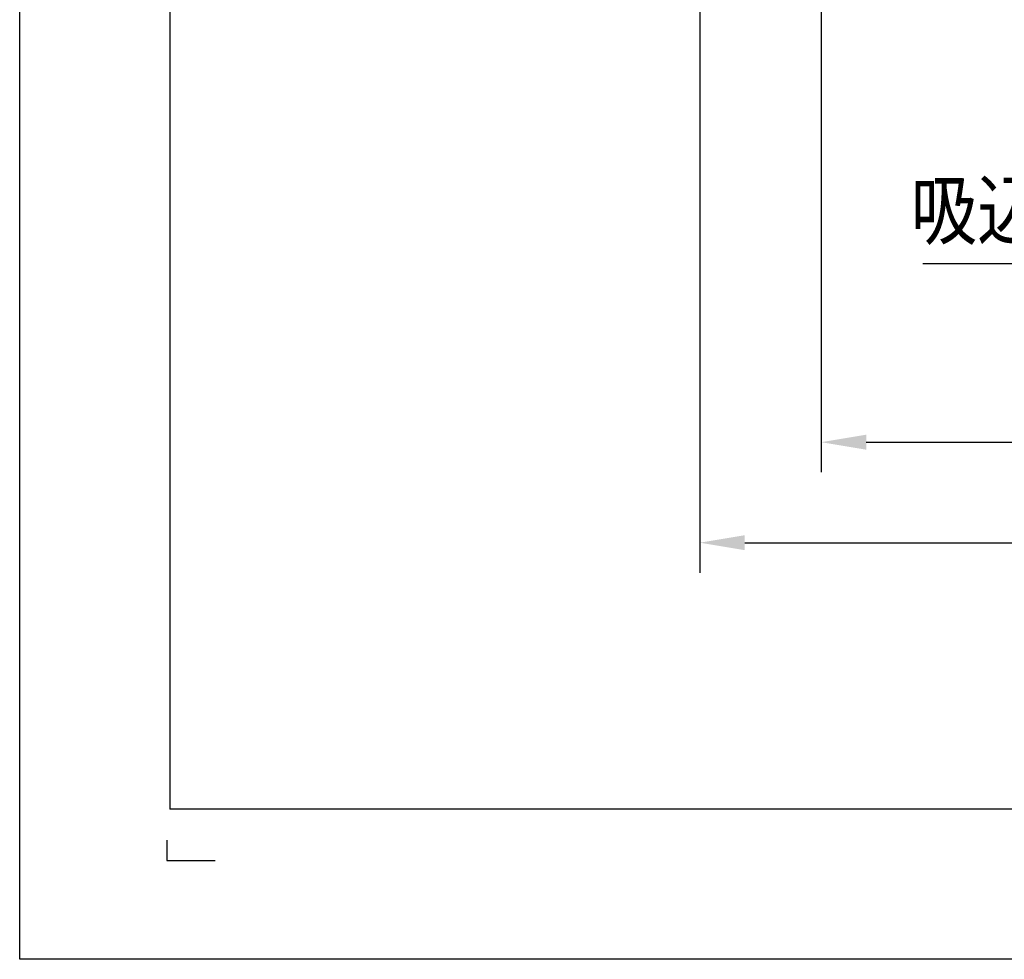
# Model space of a CAD drawing. Extents: x 56 to 538, y 37 to 383.
# Drawn here: x 56 to 122, y 37 to 100 of the extents above; entities that cross this region are included whole.
import ezdxf

# ---------------------------------------------------------------- set-up
doc = ezdxf.new("R2010")
doc.units = 0
doc.header["$MEASUREMENT"] = 0
doc.layers.get('DEFPOINTS').update_dxf_attribs({"color": 113, "linetype": 'CONTINUOUS'})
for name, color, linetype in [('_0-1_0-00', 5, 'CONTINUOUS'), ('_0-2_0-21', 7, 'CONTINUOUS'), ('DIM', 4, 'CONTINUOUS')]:
    doc.layers.add(name, color=color, linetype=linetype)
doc.styles.get("Standard").update_dxf_attribs({"font": 'txt', "bigfont": 'bigfont.shx'})
doc.dimstyles.new('Standard-2', dxfattribs={"dimtxt": 3, "dimasz": 3, "dimexe": 2, "dimexo": 2, "dimgap": 1, "dimtad": 1, "dimdec": 0, "dimzin": 0, "dimdsep": 46, "dimtxsty": 'STANDARD', "dimcen": 0.09, "dimadec": 0, "dimazin": 0, "dimtfac": 1, "dimtdec": 0, "dimtmove": 0, "dimatfit": 3, "dimfxl": 1, "dimtolj": 1, "dimtzin": 0, "dimarcsym": 0})

# ---------------------------------------------------------------- blocks, each defined once
blk = doc.blocks.new('*D23')
at = {"layer": 'DEFPOINTS', "color": 0}
for p in [(109.832, 109.11), (185.43, 108.296), (185.43, 71.391)]:
    blk.add_point(p, dxfattribs=at)
at = {"layer": 'DIM', "color": 0, "lineweight": -2}
for p, q in [((109.832, 107.11), (109.832, 69.391)), ((185.43, 106.296), (185.43, 69.391)), ((112.832, 71.391), (182.43, 71.391))]:
    blk.add_line(p, q, dxfattribs=at)
at = {"layer": 'DIM', "color": 0}
for points in [[(112.832, 71.891), (112.832, 70.891), (109.832, 71.391)], [(182.43, 71.891), (182.43, 70.891), (185.43, 71.391)]]:
    blk.add_solid(points, dxfattribs=at)
at = {"layer": 'DIM', "color": 0, "insert": (147.631, 73.891), "char_height": 3, "attachment_point": 5}
blk.add_mtext('\\A1;378', dxfattribs=at)
blk = doc.blocks.new('*D24')
at = {"layer": 'DEFPOINTS', "color": 0}
for p in [(101.742, 102.285), (193.52, 102.258), (193.52, 64.698)]:
    blk.add_point(p, dxfattribs=at)
at = {"layer": 'DIM', "color": 0, "lineweight": -2}
for p, q in [((101.742, 100.285), (101.742, 62.698)), ((193.52, 100.258), (193.52, 62.698)), ((104.742, 64.698), (190.52, 64.698))]:
    blk.add_line(p, q, dxfattribs=at)
at = {"layer": 'DIM', "color": 0}
for points in [[(104.742, 65.198), (104.742, 64.198), (101.742, 64.698)], [(190.52, 65.198), (190.52, 64.198), (193.52, 64.698)]]:
    blk.add_solid(points, dxfattribs=at)
at = {"layer": 'DIM', "color": 0, "insert": (147.631, 67.198), "char_height": 3, "attachment_point": 5}
blk.add_mtext('\\A1;459', dxfattribs=at)

msp = doc.modelspace()

# ---------------------------------------------------------------- linework, layer by layer
at = {"layer": '_0-1_0-00', "color": 2, "linetype": 'Continuous'}
msp.add_line((128.0171, 83.2633), (116.6039, 83.2633), dxfattribs=at)
at = {"layer": '_0-2_0-21', "color": 6, "linetype": 'Continuous'}
for p, q in [((56.4516, 36.9539), (56.4516, 383.0461)), ((66.2516, 44.8813), (66.2516, 43.5339)), ((66.2516, 43.5339), (69.4637, 43.5339)), ((537.5484, 36.9539), (56.4516, 36.9539))]:
    msp.add_line(p, q, dxfattribs=at)
at = {"layer": '_0-2_0-21', "color": 7, "linetype": 'Continuous'}
for p in [(66.4516, 373.0461), (527.5484, 46.9539)]:
    msp.add_line(p, (66.4516, 46.9539), dxfattribs=at)

# ---------------------------------------------------------------- texts
at = {"layer": '_0-1_0-00', "color": 7, "width": 0.856}
msp.add_text('吸込口', height=3.77, dxfattribs=at).set_placement((115.8035, 84.9485))

# ---------------------------------------------------------------- dimensions: what is measured, and where the dimension line sits
at = {"layer": 'DIM', "color": 6}
for base, p1, p2, picture, middle in [((185.4301, 71.3913), (109.8315, 109.1097), (185.4301, 108.2963), '*D23', (147.6308, 73.8913)), ((193.5205, 64.6978), (101.742, 102.2847), (193.5205, 102.2579), '*D24', (147.6312, 67.1978))]:
    dim = msp.add_linear_dim(base=base, p1=p1, p2=p2, dimstyle='Standard-2', override={"dimlfac": 5}, dxfattribs=at)
    dim.commit()
    dim.dimension.update_dxf_attribs({"geometry": picture, "text_midpoint": middle})

doc.saveas('drawing.dxf')
